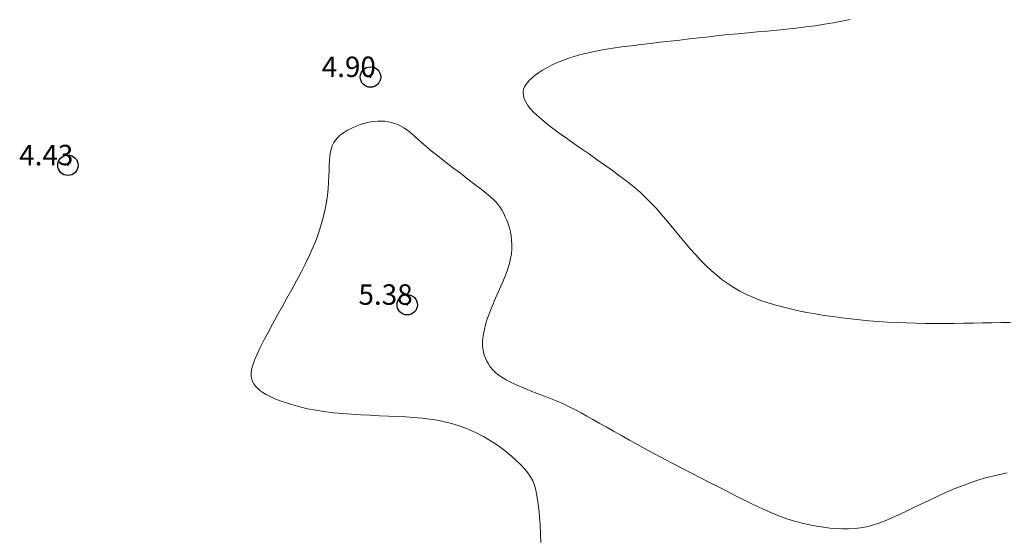
# Model space of a CAD drawing. Extents: x 290993 to 292243, y 1907252 to 1908062.
# Drawn here: x 291167 to 291215, y 1907415 to 1907441 of the extents above; entities that cross this region are included whole.
import ezdxf

# ---------------------------------------------------------------- set-up
doc = ezdxf.new("R2010")
doc.units = 0
doc.header["$MEASUREMENT"] = 0
doc.header["$PDMODE"] = 32
doc.header["$PDSIZE"] = -0.37
for name, color, linetype in [('1TODAS1K', 7, 'Continuous'), ('COTA FOTOGRAMETRICA', 10, 'Continuous'), ('CURVA INTERMEDIA', 17, 'Continuous'), ('CURVA MAESTRA', 17, 'Continuous')]:
    doc.layers.add(name, color=color, linetype=linetype)
doc.styles.add('WMF-Times New Roman0', font='TIMES.TTF')

msp = doc.modelspace()

# ---------------------------------------------------------------- linework, layer by layer
at = {"layer": 'COTA FOTOGRAMETRICA'}
for p in [(291183.676, 1907437.843, 4.899), (291168.875, 1907433.524, 4.427), (291185.474, 1907426.698, 5.375)]:
    msp.add_point(p, dxfattribs=at)
at = {"layer": 'CURVA INTERMEDIA', "color": 17, "linetype": 'Continuous', "lineweight": 9, "elevation": 4.087}
for points in [[(291207.139, 1907440.651), (291206.737, 1907440.569), (291206.316, 1907440.493), (291205.879, 1907440.422), (291205.43, 1907440.355), (291204.97, 1907440.294), (291204.504, 1907440.238), (291204.034, 1907440.187), (291203.561, 1907440.139), (291203.086, 1907440.094), (291202.609, 1907440.051), (291202.131, 1907440.007), (291201.653, 1907439.963), (291201.176, 1907439.917), (291200.7, 1907439.868), (291200.226, 1907439.816), (291199.752, 1907439.763), (291199.278, 1907439.708), (291198.804, 1907439.652), (291198.33, 1907439.596), (291197.854, 1907439.541), (291197.378, 1907439.487), (291196.905, 1907439.432), (291196.437, 1907439.376), (291195.98, 1907439.318), (291195.536, 1907439.255), (291195.11, 1907439.188), (291194.705, 1907439.114), (291194.325, 1907439.033)], [(291194.325, 1907439.033), (291193.969, 1907438.945), (291193.636, 1907438.85), (291193.326, 1907438.749), (291193.038, 1907438.643), (291192.771, 1907438.532), (291192.525, 1907438.416), (291192.297, 1907438.297), (291192.09, 1907438.175), (291191.902, 1907438.051), (291191.735, 1907437.928), (291191.588, 1907437.807), (291191.462, 1907437.688), (291191.358, 1907437.574), (291191.275, 1907437.464), (291191.212, 1907437.359), (291191.17, 1907437.256), (291191.147, 1907437.153), (291191.142, 1907437.049), (291191.154, 1907436.943), (291191.182, 1907436.831), (291191.227, 1907436.714), (291191.292, 1907436.589), (291191.379, 1907436.453), (291191.494, 1907436.307), (291191.639, 1907436.146), (291191.818, 1907435.971), (291192.036, 1907435.779), (291192.294, 1907435.569), (291192.588, 1907435.343), (291192.911, 1907435.103), (291193.259, 1907434.853), (291193.624, 1907434.594), (291194.001, 1907434.331), (291194.384, 1907434.064), (291194.766, 1907433.798), (291195.145, 1907433.531), (291195.517, 1907433.265), (291195.878, 1907432.999), (291196.225, 1907432.733), (291196.554, 1907432.467), (291196.863, 1907432.201), (291197.148, 1907431.936), (291197.414, 1907431.67), (291197.664, 1907431.403), (291197.902, 1907431.133), (291198.134, 1907430.861), (291198.363, 1907430.584), (291198.593, 1907430.303), (291198.829, 1907430.018), (291199.07, 1907429.73), (291199.316, 1907429.443), (291199.568, 1907429.161), (291199.823, 1907428.886), (291200.083, 1907428.622), (291200.347, 1907428.372), (291200.614, 1907428.14), (291200.887, 1907427.923), (291201.166, 1907427.723), (291201.454, 1907427.537), (291201.752, 1907427.366), (291202.063, 1907427.208), (291202.387, 1907427.063), (291202.727, 1907426.929), (291203.08, 1907426.806), (291203.447, 1907426.693), (291203.827, 1907426.59), (291204.217, 1907426.494), (291204.616, 1907426.406), (291205.025, 1907426.325), (291205.441, 1907426.25), (291205.864, 1907426.18), (291206.293, 1907426.116), (291206.728, 1907426.058), (291207.168, 1907426.006), (291207.613, 1907425.959), (291208.061, 1907425.917), (291208.513, 1907425.881), (291208.969, 1907425.851), (291209.427, 1907425.826), (291209.887, 1907425.806), (291210.35, 1907425.792), (291210.815, 1907425.783), (291211.282, 1907425.778), (291211.75, 1907425.779), (291212.218, 1907425.784), (291212.686, 1907425.792), (291213.153, 1907425.801), (291213.616, 1907425.811), (291214.076, 1907425.821), (291214.531, 1907425.829), (291214.98, 1907425.834)]]:
    msp.add_lwpolyline(points, dxfattribs=at)
at = {"layer": 'CURVA MAESTRA', "color": 17, "linetype": 'Continuous', "lineweight": 13, "elevation": 5.066}
for points in [[(291186.652, 1907434.233), (291186.388, 1907434.453), (291186.169, 1907434.643), (291185.985, 1907434.808), (291185.829, 1907434.95), (291185.691, 1907435.073), (291185.563, 1907435.181), (291185.436, 1907435.277), (291185.303, 1907435.364), (291185.162, 1907435.443), (291185.015, 1907435.512), (291184.862, 1907435.571), (291184.705, 1907435.618), (291184.543, 1907435.654), (291184.378, 1907435.677), (291184.21, 1907435.687), (291184.041, 1907435.684), (291183.87, 1907435.67), (291183.699, 1907435.645), (291183.528, 1907435.61), (291183.357, 1907435.566), (291183.188, 1907435.514), (291183.022, 1907435.454), (291182.859, 1907435.388), (291182.702, 1907435.315), (291182.551, 1907435.236), (291182.41, 1907435.152), (291182.28, 1907435.062), (291182.161, 1907434.967), (291182.056, 1907434.867), (291181.965, 1907434.759), (291181.887, 1907434.641), (291181.821, 1907434.509), (291181.767, 1907434.359), (291181.725, 1907434.19), (291181.694, 1907433.997), (291181.673, 1907433.779), (291181.659, 1907433.536), (291181.648, 1907433.273), (291181.637, 1907432.99), (291181.622, 1907432.691), (291181.6, 1907432.379), (291181.567, 1907432.055), (291181.521, 1907431.722), (291181.458, 1907431.379), (291181.38, 1907431.028), (291181.283, 1907430.667), (291181.167, 1907430.297), (291181.031, 1907429.916), (291180.875, 1907429.525), (291180.696, 1907429.124), (291180.499, 1907428.714), (291180.286, 1907428.298), (291180.061, 1907427.875), (291179.828, 1907427.45), (291179.59, 1907427.022), (291179.351, 1907426.595), (291179.113, 1907426.17), (291178.883, 1907425.752), (291178.665, 1907425.348), (291178.463, 1907424.964), (291178.282, 1907424.605), (291178.128, 1907424.277), (291178.006, 1907423.986), (291177.918, 1907423.737), (291177.863, 1907423.525), (291177.838, 1907423.345), (291177.839, 1907423.19), (291177.865, 1907423.056), (291177.912, 1907422.936), (291177.976, 1907422.825), (291178.056, 1907422.718), (291178.154, 1907422.613), (291178.272, 1907422.51), (291178.413, 1907422.408), (291178.58, 1907422.307), (291178.775, 1907422.205), (291179.003, 1907422.102), (291179.263, 1907421.999), (291179.556, 1907421.896), (291179.879, 1907421.796), (291180.228, 1907421.701), (291180.602, 1907421.613), (291180.999, 1907421.535), (291181.415, 1907421.467), (291181.849, 1907421.413), (291182.296, 1907421.37), (291182.751, 1907421.336), (291183.21, 1907421.31), (291183.669, 1907421.288), (291184.122, 1907421.269), (291184.566, 1907421.251), (291184.996, 1907421.231), (291185.412, 1907421.208), (291185.815, 1907421.18), (291186.205, 1907421.144), (291186.582, 1907421.099), (291186.946, 1907421.043), (291187.299, 1907420.974), (291187.64, 1907420.89), (291187.97, 1907420.791), (291188.291, 1907420.678), (291188.604, 1907420.549), (291188.909, 1907420.406), (291189.207, 1907420.248), (291189.501, 1907420.076), (291189.789, 1907419.889), (291190.07, 1907419.692), (291190.339, 1907419.487), (291190.592, 1907419.278), (291190.826, 1907419.068), (291191.038, 1907418.86), (291191.222, 1907418.659), (291191.377, 1907418.466), (291191.506, 1907418.274), (291191.611, 1907418.076), (291191.696, 1907417.863), (291191.765, 1907417.629), (291191.822, 1907417.364), (291191.869, 1907417.061), (291191.911, 1907416.716), (291191.946, 1907416.333), (291191.974, 1907415.925), (291191.994, 1907415.499), (291192.005, 1907415.067)], [(291214.825, 1907418.471), (291214.393, 1907418.382), (291213.961, 1907418.278), (291213.529, 1907418.156), (291213.095, 1907418.014), (291212.662, 1907417.856), (291212.232, 1907417.684), (291211.808, 1907417.503), (291211.392, 1907417.316), (291210.988, 1907417.127), (291210.596, 1907416.939), (291210.221, 1907416.756), (291209.86, 1907416.581), (291209.512, 1907416.416), (291209.178, 1907416.263), (291208.854, 1907416.127), (291208.54, 1907416.008), (291208.235, 1907415.909), (291207.938, 1907415.834), (291207.645, 1907415.78), (291207.354, 1907415.746), (291207.062, 1907415.729), (291206.767, 1907415.73), (291206.465, 1907415.744), (291206.154, 1907415.771), (291205.832, 1907415.81), (291205.497, 1907415.861), (291205.152, 1907415.927), (291204.794, 1907416.008), (291204.426, 1907416.107), (291204.046, 1907416.226), (291203.656, 1907416.365), (291203.255, 1907416.527), (291202.845, 1907416.708), (291202.427, 1907416.904), (291202.002, 1907417.113), (291201.572, 1907417.332), (291201.137, 1907417.556), (291200.7, 1907417.782), (291200.261, 1907418.007), (291199.822, 1907418.232), (291199.382, 1907418.458), (291198.942, 1907418.683), (291198.503, 1907418.91), (291198.066, 1907419.139), (291197.63, 1907419.369), (291197.198, 1907419.602), (291196.771, 1907419.836), (291196.355, 1907420.066), (291195.952, 1907420.292), (291195.566, 1907420.51), (291195.202, 1907420.717), (291194.863, 1907420.91), (291194.55, 1907421.089), (291194.258, 1907421.254), (291193.98, 1907421.408), (291193.707, 1907421.553), (291193.432, 1907421.691), (291193.148, 1907421.826), (291192.846, 1907421.959), (291192.523, 1907422.092), (291192.183, 1907422.226), (291191.836, 1907422.36), (291191.492, 1907422.494), (291191.16, 1907422.627), (291190.847, 1907422.759), (291190.564, 1907422.89), (291190.318, 1907423.02), (291190.107, 1907423.149), (291189.927, 1907423.277), (291189.774, 1907423.406), (291189.645, 1907423.536), (291189.536, 1907423.668), (291189.444, 1907423.802), (291189.364, 1907423.939), (291189.298, 1907424.081), (291189.244, 1907424.228), (291189.203, 1907424.381), (291189.176, 1907424.541), (291189.162, 1907424.711), (291189.162, 1907424.89), (291189.176, 1907425.08), (291189.204, 1907425.281), (291189.246, 1907425.494), (291189.302, 1907425.719), (291189.373, 1907425.956), (291189.459, 1907426.205), (291189.56, 1907426.468), (291189.675, 1907426.743), (291189.8, 1907427.027), (291189.93, 1907427.317), (291190.059, 1907427.609), (291190.184, 1907427.898), (291190.297, 1907428.181), (291190.394, 1907428.454), (291190.472, 1907428.713), (291190.53, 1907428.96), (291190.569, 1907429.196), (291190.59, 1907429.422), (291190.594, 1907429.641), (291190.583, 1907429.852), (291190.558, 1907430.059), (291190.519, 1907430.262), (291190.469, 1907430.46), (291190.41, 1907430.651), (291190.342, 1907430.834), (291190.269, 1907431.006), (291190.192, 1907431.167), (291190.113, 1907431.313), (291190.033, 1907431.446), (291189.944, 1907431.571), (291189.839, 1907431.696), (291189.71, 1907431.829), (291189.548, 1907431.977), (291189.345, 1907432.147), (291189.093, 1907432.348), (291188.789, 1907432.585), (291188.443, 1907432.849), (291188.073, 1907433.131), (291187.692, 1907433.421), (291187.318, 1907433.708), (291186.966, 1907433.982), (291186.652, 1907434.233)]]:
    msp.add_lwpolyline(points, dxfattribs=at)

# ---------------------------------------------------------------- texts
at = {"layer": '1TODAS1K', "style": 'WMF-Times New Roman0'}
for s, p in [('4.90', (291181.291, 1907437.843)), ('4.43', (291166.49, 1907433.524)), ('5.38', (291183.089, 1907426.698))]:
    msp.add_text(s, height=1, dxfattribs=at).set_placement(p)

doc.saveas('drawing.dxf')
